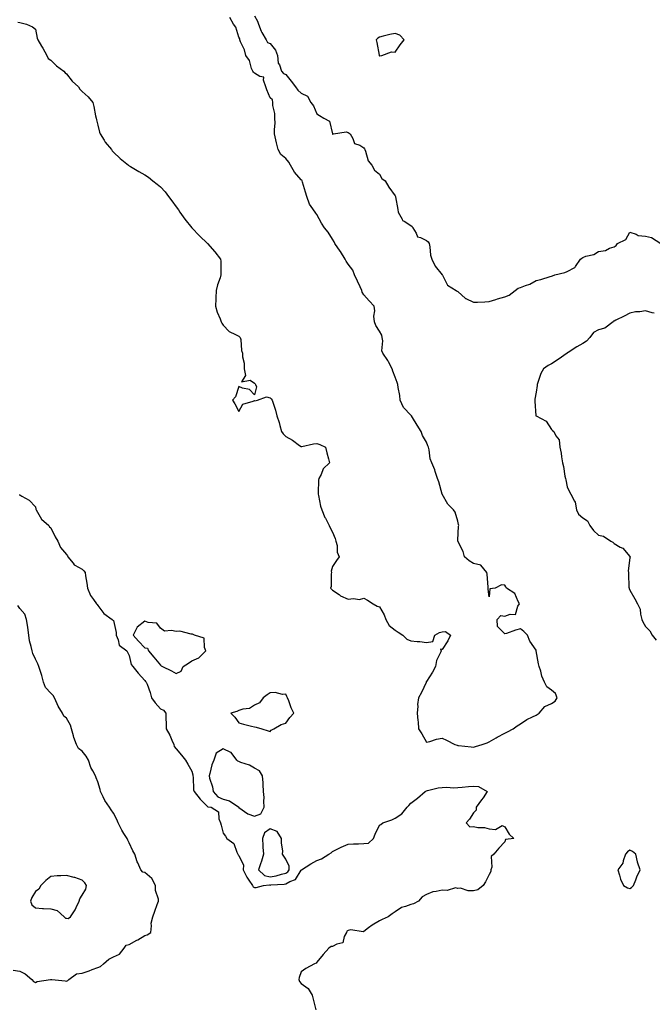
# Model space of a CAD drawing. Units: inches. Extents: x 934163 to 936803, y 7250378 to 7253018.
# Drawn here: x 935268 to 935672, y 7251016 to 7251645 of the extents above; entities that cross this region are included whole.
import ezdxf

# ---------------------------------------------------------------- set-up
doc = ezdxf.new("R2010")
doc.units = ezdxf.units.IN
doc.header["$MEASUREMENT"] = 0
doc.layers.add('Contour_93417250', color=7, linetype='Continuous', true_color=0xb4fcec)

msp = doc.modelspace()

# ---------------------------------------------------------------- linework, layer by layer
at = {"layer": 'Contour_93417250'}
for points in [[(935558.05, 7251180.37, 3236), (935559.3, 7251180.67, 3236), (935563.73, 7251181.92, 3236), (935566.8, 7251183.17, 3236), (935568.05, 7251183.68, 3236), (935572.49, 7251186.36, 3236), (935573.18, 7251186.79, 3236), (935578.05, 7251189.35, 3236), (935579.77, 7251190.2, 3236), (935583.42, 7251191.92, 3236), (935586.04, 7251193.92, 3236), (935588.05, 7251195.22, 3236), (935592.08, 7251197.89, 3236), (935595.75, 7251199.63, 3236), (935598.05, 7251200.83, 3236), (935598.78, 7251201.19, 3236), (935600.11, 7251201.92, 3236), (935603.78, 7251206.19, 3236), (935608.05, 7251208.17, 3236), (935610.37, 7251209.61, 3236), (935611.65, 7251211.92, 3236), (935610.61, 7251214.48, 3236), (935608.05, 7251216.77, 3236), (935604.96, 7251218.82, 3236), (935603.53, 7251221.92, 3236), (935601.84, 7251225.71, 3236), (935601.08, 7251228.89, 3236), (935600.06, 7251231.92, 3236), (935599.66, 7251233.53, 3236), (935598.19, 7251241.78, 3236), (935598.16, 7251241.92, 3236), (935598.13, 7251242, 3236), (935598.05, 7251242.16, 3236), (935594.12, 7251247.99, 3236), (935592.61, 7251251.92, 3236), (935590.27, 7251254.15, 3236), (935588.05, 7251255.88, 3236), (935584.88, 7251255.09, 3236), (935579.13, 7251253, 3236), (935578.05, 7251252.68, 3236), (935573.47, 7251257.34, 3236), (935573.22, 7251261.92, 3236), (935575.56, 7251264.41, 3236), (935578.05, 7251263.97, 3236), (935581.46, 7251265.33, 3236), (935584.91, 7251265.06, 3236), (935586.46, 7251270.34, 3236), (935587.52, 7251271.92, 3236), (935586.72, 7251273.25, 3236), (935584.53, 7251278.39, 3236), (935579.12, 7251281.92, 3236), (935578.77, 7251282.64, 3236), (935578.05, 7251283.7, 3236), (935575.98, 7251283.98, 3236), (935572, 7251281.92, 3236), (935568.55, 7251281.41, 3236), (935568.05, 7251276.37, 3236), (935567.44, 7251281.3, 3236), (935567.49, 7251281.92, 3236), (935567.42, 7251282.55, 3236), (935566.85, 7251290.73, 3236), (935566.72, 7251291.92, 3236), (935562.72, 7251296.59, 3236), (935558.05, 7251297.51, 3236), (935555.38, 7251299.25, 3236), (935552.36, 7251301.92, 3236), (935551.39, 7251305.26, 3236), (935548.05, 7251311.87, 3236), (935548.02, 7251311.89, 3236), (935547.96, 7251311.92, 3236), (935548, 7251311.97, 3236), (935548.05, 7251312.5, 3236), (935548.57, 7251321.4, 3236), (935548.7, 7251321.92, 3236), (935548.51, 7251322.39, 3236), (935548.05, 7251324.57, 3236), (935546.43, 7251330.3, 3236), (935545.21, 7251331.92, 3236), (935541.65, 7251335.52, 3236), (935538.05, 7251341.88, 3236), (935538.04, 7251341.9, 3236), (935538.03, 7251341.92, 3236), (935538.02, 7251341.95, 3236), (935535.91, 7251349.78, 3236), (935535.04, 7251351.92, 3236), (935533.69, 7251356.28, 3236), (935533.48, 7251357.35, 3236), (935531.54, 7251361.92, 3236), (935530.5, 7251364.37, 3236), (935529.83, 7251370.13, 3236), (935529.35, 7251371.92, 3236), (935528.83, 7251372.7, 3236), (935528.05, 7251375.05, 3236), (935525.45, 7251379.32, 3236), (935524.66, 7251381.92, 3236), (935522.02, 7251385.88, 3236), (935519.05, 7251390.92, 3236), (935518.44, 7251391.92, 3236), (935518.28, 7251392.15, 3236), (935518.05, 7251392.4, 3236), (935513.35, 7251397.22, 3236), (935511.22, 7251401.92, 3236), (935510.92, 7251404.78, 3236), (935510.04, 7251409.93, 3236), (935509.8, 7251411.92, 3236), (935509.26, 7251413.12, 3236), (935508.05, 7251416.52, 3236), (935506.51, 7251420.38, 3236), (935506.01, 7251421.92, 3236), (935503.7, 7251426.27, 3236), (935503.28, 7251427.14, 3236), (935500.14, 7251431.92, 3236), (935499.46, 7251433.34, 3236), (935500.14, 7251439.83, 3236), (935499.7, 7251441.92, 3236), (935499.5, 7251443.37, 3236), (935498.05, 7251445.88, 3236), (935495.59, 7251449.46, 3236), (935494.83, 7251451.92, 3236), (935494.5, 7251455.47, 3236), (935495, 7251458.86, 3236), (935494.51, 7251461.92, 3236), (935491.36, 7251465.22, 3236), (935488.05, 7251469.08, 3236), (935487.04, 7251470.91, 3236), (935486.76, 7251471.92, 3236), (935485.62, 7251474.35, 3236), (935483.94, 7251477.82, 3236), (935482.11, 7251481.92, 3236), (935480.99, 7251484.86, 3236), (935478.05, 7251488.64, 3236), (935476.74, 7251490.61, 3236), (935475.97, 7251491.92, 3236), (935473.03, 7251496.9, 3236), (935472.93, 7251497.04, 3236), (935469.49, 7251501.92, 3236), (935469.12, 7251502.99, 3236), (935468.05, 7251504.72, 3236), (935465.21, 7251509.08, 3236), (935462.88, 7251511.92, 3236), (935461.04, 7251514.91, 3236), (935458.05, 7251520.41, 3236), (935457.31, 7251521.19, 3236), (935456.81, 7251521.92, 3236), (935454.39, 7251525.58, 3236), (935453.23, 7251527.1, 3236), (935451.57, 7251531.92, 3236), (935450.79, 7251534.66, 3236), (935448.83, 7251541.15, 3236), (935448.6, 7251541.92, 3236), (935448.44, 7251542.31, 3236), (935448.05, 7251542.67, 3236), (935443.67, 7251547.54, 3236), (935441.05, 7251551.92, 3236), (935440.08, 7251553.95, 3236), (935438.05, 7251556.17, 3236), (935434.96, 7251558.83, 3236), (935433.31, 7251561.92, 3236), (935432.28, 7251566.15, 3236), (935431.81, 7251568.15, 3236), (935430.9, 7251571.92, 3236), (935430.85, 7251574.72, 3236), (935431.26, 7251578.71, 3236), (935431.21, 7251581.92, 3236), (935431.17, 7251585.04, 3236), (935429.94, 7251590.03, 3236), (935429.91, 7251591.92, 3236), (935429.72, 7251593.6, 3236), (935428.05, 7251594.93, 3236), (935426.08, 7251599.95, 3236), (935425.42, 7251601.92, 3236), (935423.85, 7251606.12, 3236), (935424.19, 7251608.06, 3236), (935421.44, 7251608.53, 3236), (935418.05, 7251610.67, 3236), (935417.42, 7251611.29, 3236), (935417.05, 7251611.92, 3236), (935416.3, 7251613.67, 3236), (935414.96, 7251618.83, 3236), (935412.52, 7251621.92, 3236), (935411.81, 7251625.69, 3236), (935409.18, 7251630.79, 3236), (935408.8, 7251631.92, 3236), (935408.8, 7251632.67, 3236), (935408.05, 7251633.58, 3236), (935406.11, 7251639.98, 3236), (935404.7, 7251641.92, 3236), (935402.31, 7251646.18, 3236)], [(935418.05, 7251647.23, 3236), (935420.12, 7251643.99, 3236), (935420.65, 7251641.92, 3236), (935422.43, 7251637.54, 3236), (935422.71, 7251636.58, 3236), (935425.53, 7251631.92, 3236), (935426.46, 7251630.33, 3236), (935428.05, 7251629.71, 3236), (935431.53, 7251625.4, 3236), (935432.76, 7251621.92, 3236), (935433.23, 7251617.11, 3236), (935434.02, 7251615.95, 3236), (935435.31, 7251611.92, 3236), (935436.59, 7251610.46, 3236), (935438.05, 7251609.89, 3236), (935441.63, 7251605.5, 3236), (935444.23, 7251601.92, 3236), (935445.91, 7251599.78, 3236), (935448.05, 7251597.95, 3236), (935452.1, 7251595.96, 3236), (935454.16, 7251591.92, 3236), (935455.93, 7251589.8, 3236), (935458.05, 7251584.7, 3236), (935459.76, 7251583.63, 3236), (935462.52, 7251581.92, 3236), (935466.15, 7251580.02, 3236), (935467.94, 7251572.03, 3236), (935468, 7251571.92, 3236), (935468.02, 7251571.89, 3236), (935468.05, 7251571.82, 3236), (935468.17, 7251571.79, 3236), (935468.64, 7251571.92, 3236), (935476.8, 7251573.18, 3236), (935478.05, 7251572.75, 3236), (935478.55, 7251572.43, 3236), (935479.2, 7251571.92, 3236), (935480.91, 7251569.06, 3236), (935481.99, 7251565.86, 3236), (935485.36, 7251564.62, 3236), (935488.05, 7251562.94, 3236), (935488.42, 7251562.28, 3236), (935488.61, 7251561.92, 3236), (935489.05, 7251560.92, 3236), (935490.75, 7251554.62, 3236), (935493.05, 7251551.92, 3236), (935494.84, 7251548.71, 3236), (935498.05, 7251546.11, 3236), (935499.56, 7251543.43, 3236), (935501.58, 7251541.92, 3236), (935503.93, 7251537.8, 3236), (935508.05, 7251532.29, 3236), (935508.15, 7251532.03, 3236), (935508.22, 7251531.92, 3236), (935508.26, 7251531.71, 3236), (935509.71, 7251523.59, 3236), (935509.97, 7251521.92, 3236), (935512.52, 7251517.45, 3236), (935512.76, 7251516.64, 3236), (935513.75, 7251516.22, 3236), (935518.05, 7251513.4, 3236), (935518.82, 7251512.69, 3236), (935519.22, 7251511.92, 3236), (935521.41, 7251508.56, 3236), (935522.34, 7251506.21, 3236), (935524.18, 7251505.79, 3236), (935528.05, 7251503.74, 3236), (935529.14, 7251503.01, 3236), (935529.74, 7251501.92, 3236), (935530.18, 7251499.79, 3236), (935530.68, 7251494.56, 3236), (935531.39, 7251491.92, 3236), (935533.54, 7251487.41, 3236), (935538.05, 7251482.01, 3236), (935538.08, 7251481.95, 3236), (935538.09, 7251481.92, 3236), (935538.18, 7251481.79, 3236), (935541.54, 7251475.41, 3236), (935547.08, 7251471.92, 3236), (935547.69, 7251471.56, 3236), (935548.05, 7251471.3, 3236), (935553, 7251466.87, 3236), (935553.16, 7251466.81, 3236), (935558.05, 7251464.38, 3236), (935560.67, 7251464.55, 3236), (935565.31, 7251464.66, 3236), (935568.05, 7251464.84, 3236), (935572.38, 7251466.25, 3236), (935573.37, 7251466.6, 3236), (935578.05, 7251467.96, 3236), (935580.95, 7251469.03, 3236), (935584.66, 7251471.92, 3236), (935586.61, 7251473.36, 3236), (935588.05, 7251473.88, 3236), (935591.25, 7251475.12, 3236), (935594.11, 7251475.86, 3236), (935598.05, 7251478.25, 3236), (935601.11, 7251478.86, 3236), (935607.01, 7251480.88, 3236), (935608.05, 7251481.14, 3236), (935608.69, 7251481.28, 3236), (935610.07, 7251481.92, 3236), (935616.54, 7251483.43, 3236), (935618.05, 7251483.96, 3236), (935622.8, 7251486.67, 3236), (935623.18, 7251486.79, 3236), (935623.39, 7251487.26, 3236), (935626.49, 7251491.92, 3236), (935627.36, 7251492.61, 3236), (935628.05, 7251493.08, 3236), (935629.92, 7251493.79, 3236), (935635.04, 7251494.93, 3236), (935638.05, 7251496.83, 3236), (935642.47, 7251497.5, 3236), (935645.08, 7251498.94, 3236), (935648.05, 7251499.87, 3236), (935649.37, 7251500.6, 3236), (935650.16, 7251501.92, 3236), (935655.47, 7251504.5, 3236), (935658.05, 7251509.21, 3236), (935662.05, 7251507.92, 3236), (935663.26, 7251507.13, 3236), (935668.05, 7251506.6, 3236), (935671.87, 7251505.74, 3236), (935677.86, 7251501.92, 3236)], [(935266.8, 7251643.18, 3236), (935268.05, 7251643.09, 3236), (935268.96, 7251642.83, 3236), (935272.38, 7251641.92, 3236), (935276.32, 7251640.18, 3236), (935278.05, 7251638.68, 3236), (935279.26, 7251633.13, 3236), (935279.7, 7251631.92, 3236), (935281.97, 7251628, 3236), (935282.77, 7251626.64, 3236), (935285.38, 7251621.92, 3236), (935286.26, 7251620.13, 3236), (935288.05, 7251618.92, 3236), (935291.48, 7251615.36, 3236), (935296.27, 7251611.92, 3236), (935297.03, 7251610.9, 3236), (935298.05, 7251610.19, 3236), (935301.64, 7251605.51, 3236), (935305.55, 7251601.92, 3236), (935306.56, 7251600.43, 3236), (935308.05, 7251598.98, 3236), (935311.74, 7251595.61, 3236), (935314.87, 7251591.92, 3236), (935315.54, 7251589.41, 3236), (935316.56, 7251583.4, 3236), (935316.91, 7251581.92, 3236), (935317.12, 7251580.99, 3236), (935318.05, 7251577.49, 3236), (935319.09, 7251572.96, 3236), (935319.56, 7251571.92, 3236), (935321.97, 7251568, 3236), (935322.74, 7251566.61, 3236), (935326.74, 7251561.92, 3236), (935327.26, 7251561.13, 3236), (935328.05, 7251560.29, 3236), (935332.34, 7251556.21, 3236), (935337.56, 7251551.92, 3236), (935337.82, 7251551.7, 3236), (935338.05, 7251551.55, 3236), (935338.94, 7251551.03, 3236), (935344.1, 7251547.96, 3236), (935348.05, 7251545.74, 3236), (935350.3, 7251544.18, 3236), (935353.12, 7251541.92, 3236), (935355.9, 7251539.77, 3236), (935358.05, 7251538.08, 3236), (935361.03, 7251534.9, 3236), (935363.18, 7251531.92, 3236), (935365.34, 7251529.21, 3236), (935368.05, 7251525.43, 3236), (935369.51, 7251523.38, 3236), (935370.36, 7251521.92, 3236), (935373.65, 7251517.52, 3236), (935378.05, 7251511.94, 3236), (935378.07, 7251511.92, 3236), (935383.05, 7251506.92, 3236), (935388.02, 7251501.92, 3236), (935388.05, 7251501.88, 3236), (935392.78, 7251496.66, 3236), (935396.49, 7251491.92, 3236), (935396.69, 7251490.56, 3236), (935396.51, 7251483.46, 3236), (935396.67, 7251481.92, 3236), (935396.11, 7251479.99, 3236), (935394.47, 7251475.5, 3236), (935393.65, 7251471.92, 3236), (935393.45, 7251467.31, 3236), (935393.4, 7251466.57, 3236), (935393.2, 7251461.92, 3236), (935394.28, 7251458.14, 3236), (935396.09, 7251453.88, 3236), (935396.79, 7251451.92, 3236), (935397.23, 7251451.1, 3236), (935398.05, 7251449.84, 3236), (935401.94, 7251445.81, 3236), (935406.08, 7251443.89, 3236), (935408.05, 7251442.75, 3236), (935408.56, 7251442.43, 3236), (935408.96, 7251441.92, 3236), (935409.3, 7251440.67, 3236), (935409.73, 7251433.61, 3236), (935410.55, 7251431.92, 3236), (935410.5, 7251429.47, 3236), (935411.58, 7251425.45, 3236), (935411.52, 7251421.92, 3236), (935412.38, 7251417.59, 3236), (935409.83, 7251413.7, 3236), (935415.4, 7251414.57, 3236), (935418.05, 7251412.78, 3236), (935418.49, 7251412.37, 3236), (935418.81, 7251411.92, 3236), (935419.51, 7251410.46, 3236), (935418.05, 7251405.21, 3236), (935414.86, 7251408.73, 3236), (935410.37, 7251409.6, 3236), (935408.05, 7251410.63, 3236), (935406.06, 7251403.91, 3236), (935404.08, 7251401.92, 3236), (935405.63, 7251399.5, 3236), (935408.05, 7251394.56, 3236), (935410.64, 7251399.33, 3236), (935417.37, 7251401.24, 3236), (935418.05, 7251401.61, 3236), (935418.44, 7251401.53, 3236), (935420.1, 7251401.92, 3236), (935425.85, 7251404.12, 3236), (935428.05, 7251403.28, 3236), (935428.88, 7251402.75, 3236), (935429.48, 7251401.92, 3236), (935430.01, 7251399.96, 3236), (935431.55, 7251395.42, 3236), (935432.36, 7251391.92, 3236), (935433.79, 7251387.66, 3236), (935434.27, 7251385.71, 3236), (935435.37, 7251381.92, 3236), (935436.44, 7251380.31, 3236), (935438.05, 7251378.69, 3236), (935442.51, 7251376.37, 3236), (935446.98, 7251372.99, 3236), (935448.05, 7251372.23, 3236), (935448.38, 7251372.25, 3236), (935455.93, 7251374.04, 3236), (935458.05, 7251374.13, 3236), (935459.8, 7251373.67, 3236), (935463.48, 7251371.92, 3236), (935464.3, 7251368.17, 3236), (935465.48, 7251364.49, 3236), (935466.15, 7251361.92, 3236), (935461.94, 7251358.03, 3236), (935460.64, 7251354.51, 3236), (935459.27, 7251351.92, 3236), (935459.08, 7251350.89, 3236), (935458.85, 7251342.72, 3236), (935458.74, 7251341.92, 3236), (935459.01, 7251340.95, 3236), (935460.41, 7251334.28, 3236), (935461.22, 7251331.92, 3236), (935463.14, 7251327.01, 3236), (935463.41, 7251326.56, 3236), (935465.87, 7251321.92, 3236), (935466.43, 7251320.31, 3236), (935468.05, 7251317.51, 3236), (935469.74, 7251313.61, 3236), (935470.19, 7251311.92, 3236), (935470.89, 7251309.08, 3236), (935470.91, 7251304.78, 3236), (935472.29, 7251301.92, 3236), (935470.55, 7251299.42, 3236), (935468.05, 7251295.65, 3236), (935467.22, 7251292.75, 3236), (935467.26, 7251291.92, 3236), (935467.04, 7251290.91, 3236), (935467.05, 7251282.92, 3236), (935466.68, 7251281.92, 3236), (935467.37, 7251281.24, 3236), (935468.05, 7251280.52, 3236), (935472.23, 7251277.73, 3236), (935473.18, 7251277.05, 3236), (935478.05, 7251274.76, 3236), (935481.34, 7251275.21, 3236), (935485.34, 7251274.63, 3236), (935488.05, 7251275.36, 3236), (935490.4, 7251274.26, 3236), (935493.9, 7251271.92, 3236), (935496.54, 7251270.41, 3236), (935498.05, 7251269.88, 3236), (935500.95, 7251264.81, 3236), (935502.11, 7251261.92, 3236), (935504.22, 7251258.09, 3236), (935508.05, 7251254.97, 3236), (935509.89, 7251253.76, 3236), (935512.84, 7251251.92, 3236), (935515.51, 7251249.38, 3236), (935518.05, 7251248.25, 3236), (935522.17, 7251247.8, 3236), (935523.88, 7251247.75, 3236), (935528.05, 7251247.2, 3236), (935532.09, 7251247.88, 3236), (935533.34, 7251251.92, 3236), (935536.42, 7251253.54, 3236), (935538.05, 7251253.97, 3236), (935540.21, 7251254.09, 3236), (935543.5, 7251251.92, 3236), (935541.77, 7251248.2, 3236), (935538.05, 7251242.58, 3236), (935537.01, 7251242.96, 3236), (935537.52, 7251241.92, 3236), (935537.26, 7251241.13, 3236), (935534.39, 7251235.58, 3236), (935533.74, 7251231.92, 3236), (935531.84, 7251228.13, 3236), (935528.05, 7251222.17, 3236), (935527.94, 7251222.03, 3236), (935527.93, 7251221.92, 3236), (935527.81, 7251221.68, 3236), (935524.84, 7251215.12, 3236), (935522.89, 7251211.92, 3236), (935522.33, 7251207.64, 3236), (935522.53, 7251206.4, 3236), (935522.19, 7251201.92, 3236), (935522.54, 7251197.43, 3236), (935522.66, 7251196.53, 3236), (935522.97, 7251191.92, 3236), (935525.01, 7251188.88, 3236), (935528.05, 7251183.52, 3236), (935530.15, 7251184.03, 3236), (935534.48, 7251185.48, 3236), (935538.05, 7251186.15, 3236), (935540.9, 7251184.77, 3236), (935546.19, 7251181.92, 3236), (935547.63, 7251181.5, 3236), (935548.05, 7251181.43, 3236), (935548.57, 7251181.4, 3236), (935556.57, 7251180.45, 3236), (935558.05, 7251180.37, 3236)], [(935673.57, 7251457.44, 3236), (935672.31, 7251457.66, 3236), (935668.05, 7251458.88, 3236), (935664.44, 7251458.31, 3236), (935661.74, 7251458.24, 3236), (935658.05, 7251457.43, 3236), (935654.42, 7251455.55, 3236), (935649, 7251452.87, 3236), (935648.05, 7251452.4, 3236), (935647.68, 7251452.28, 3236), (935647.46, 7251451.92, 3236), (935642.01, 7251447.96, 3236), (935638.05, 7251446.83, 3236), (935634.78, 7251445.19, 3236), (935632.35, 7251441.92, 3236), (935630.31, 7251439.66, 3236), (935628.05, 7251437.99, 3236), (935624.07, 7251435.9, 3236), (935618.5, 7251432.38, 3236), (935618.05, 7251432.1, 3236), (935617.94, 7251432.03, 3236), (935617.86, 7251431.92, 3236), (935612.21, 7251427.76, 3236), (935608.05, 7251425.05, 3236), (935605.85, 7251424.12, 3236), (935602.88, 7251421.92, 3236), (935601.09, 7251418.87, 3236), (935599.23, 7251413.09, 3236), (935598.73, 7251411.92, 3236), (935598.78, 7251411.19, 3236), (935598.05, 7251406.89, 3236), (935597.37, 7251402.59, 3236), (935597.34, 7251401.92, 3236), (935597.37, 7251401.24, 3236), (935598.03, 7251391.94, 3236), (935598.04, 7251391.91, 3236), (935598.05, 7251391.89, 3236), (935598.14, 7251391.83, 3236), (935604.64, 7251388.51, 3236), (935608.05, 7251383.23, 3236), (935608.67, 7251382.54, 3236), (935609.46, 7251381.92, 3236), (935610.81, 7251379.16, 3236), (935612.79, 7251376.66, 3236), (935613.37, 7251371.92, 3236), (935614.1, 7251367.97, 3236), (935614.35, 7251365.62, 3236), (935614.95, 7251361.92, 3236), (935615.55, 7251359.43, 3236), (935616.54, 7251353.43, 3236), (935616.86, 7251351.92, 3236), (935617.11, 7251350.98, 3236), (935618.05, 7251346.6, 3236), (935619.49, 7251343.36, 3236), (935620.38, 7251341.92, 3236), (935622.59, 7251337.38, 3236), (935622.97, 7251336.84, 3236), (935623.89, 7251331.92, 3236), (935625.24, 7251329.11, 3236), (935628.05, 7251326.73, 3236), (935631.01, 7251324.89, 3236), (935632.54, 7251321.92, 3236), (935634.84, 7251318.71, 3236), (935638.05, 7251315.68, 3236), (935641.12, 7251314.99, 3236), (935645.84, 7251311.92, 3236), (935647.25, 7251311.12, 3236), (935648.05, 7251310.3, 3236), (935651.93, 7251308.04, 3236), (935653.48, 7251307.35, 3236), (935658.05, 7251302.08, 3236), (935658.1, 7251301.97, 3236), (935658.15, 7251301.92, 3236), (935658.14, 7251301.83, 3236), (935658.05, 7251301.3, 3236), (935657.02, 7251292.96, 3236), (935657.06, 7251291.92, 3236), (935657.22, 7251291.09, 3236), (935657.45, 7251282.53, 3236), (935657.54, 7251281.92, 3236), (935657.67, 7251281.54, 3236), (935658.05, 7251280.54, 3236), (935661.11, 7251274.98, 3236), (935662.96, 7251271.92, 3236), (935664.62, 7251268.48, 3236), (935664.74, 7251265.23, 3236), (935665.6, 7251261.92, 3236), (935666.4, 7251260.27, 3236), (935668.05, 7251257.43, 3236), (935670.79, 7251254.66, 3236), (935672.38, 7251251.92, 3236), (935674.77, 7251248.64, 3236)], [(935267.63, 7251341.49, 3235), (935268.05, 7251341.42, 3235), (935269.46, 7251340.51, 3235), (935274.1, 7251337.97, 3235), (935278.05, 7251333.68, 3235), (935278.34, 7251332.21, 3235), (935278.56, 7251331.92, 3235), (935279.53, 7251330.44, 3235), (935282.07, 7251325.94, 3235), (935286.59, 7251321.92, 3235), (935287.16, 7251321.03, 3235), (935288.05, 7251320.27, 3235), (935290.66, 7251314.53, 3235), (935292.35, 7251311.92, 3235), (935294.03, 7251307.9, 3235), (935298.05, 7251303.35, 3235), (935298.6, 7251302.48, 3235), (935298.86, 7251301.92, 3235), (935302.26, 7251297.71, 3235), (935302.91, 7251296.78, 3235), (935303.37, 7251296.61, 3235), (935308.05, 7251293.89, 3235), (935309.14, 7251293.01, 3235), (935309.84, 7251291.92, 3235), (935310.16, 7251289.8, 3235), (935311.07, 7251284.94, 3235), (935311.49, 7251281.92, 3235), (935313.37, 7251277.24, 3235), (935315.33, 7251274.63, 3235), (935317.15, 7251271.92, 3235), (935317.47, 7251271.34, 3235), (935318.05, 7251270.79, 3235), (935321.79, 7251265.66, 3235), (935327.16, 7251261.92, 3235), (935327.6, 7251261.47, 3235), (935328.05, 7251261.23, 3235), (935329.68, 7251253.54, 3235), (935329.7, 7251251.92, 3235), (935331.03, 7251248.94, 3235), (935331.58, 7251245.45, 3235), (935336.58, 7251241.92, 3235), (935337.04, 7251240.91, 3235), (935338.05, 7251238.8, 3235), (935339.3, 7251233.17, 3235), (935340.28, 7251231.92, 3235), (935343.67, 7251227.54, 3235), (935348.05, 7251222.92, 3235), (935348.46, 7251222.33, 3235), (935348.98, 7251221.92, 3235), (935349.42, 7251220.55, 3235), (935351.37, 7251215.24, 3235), (935352.29, 7251211.92, 3235), (935354.73, 7251208.6, 3235), (935358.05, 7251204.89, 3235), (935359.98, 7251203.85, 3235), (935361.47, 7251201.92, 3235), (935361.46, 7251198.51, 3235), (935361.77, 7251195.63, 3235), (935361.76, 7251191.92, 3235), (935364.06, 7251187.93, 3235), (935365.27, 7251184.7, 3235), (935366.51, 7251181.92, 3235), (935366.83, 7251180.7, 3235), (935368.05, 7251179.18, 3235), (935371.41, 7251175.29, 3235), (935373.98, 7251171.92, 3235), (935375.5, 7251169.37, 3235), (935378.05, 7251164.99, 3235), (935378.72, 7251162.59, 3235), (935378.72, 7251161.92, 3235), (935378.9, 7251161.07, 3235), (935379.14, 7251153.01, 3235), (935379.5, 7251151.92, 3235), (935383.32, 7251147.19, 3235), (935388.05, 7251142.43, 3235), (935388.27, 7251142.13, 3235), (935390.51, 7251141.92, 3235), (935395.19, 7251139.06, 3235), (935395.34, 7251134.63, 3235), (935396.41, 7251131.92, 3235), (935396.75, 7251130.61, 3235), (935398.05, 7251125.42, 3235), (935399.64, 7251123.51, 3235), (935400.39, 7251121.92, 3235), (935404.88, 7251118.75, 3235), (935406.73, 7251113.25, 3235), (935407.44, 7251111.92, 3235), (935407.65, 7251111.52, 3235), (935408.05, 7251111.04, 3235), (935411.2, 7251105.06, 3235), (935410.96, 7251101.92, 3235), (935413.33, 7251097.2, 3235), (935414.54, 7251095.43, 3235), (935416.78, 7251091.92, 3235), (935417.23, 7251091.1, 3235), (935418.05, 7251090.74, 3235), (935419.17, 7251090.8, 3235), (935423.79, 7251091.92, 3235), (935427.55, 7251092.42, 3235), (935428.05, 7251092.29, 3235), (935428.5, 7251092.37, 3235), (935437.13, 7251092.84, 3235), (935438.05, 7251093.05, 3235), (935440.62, 7251094.49, 3235), (935444.25, 7251095.72, 3235), (935448.01, 7251101.88, 3235), (935448.04, 7251101.93, 3235), (935448.05, 7251101.95, 3235), (935448.11, 7251101.99, 3235), (935454.19, 7251105.79, 3235), (935458.05, 7251107.93, 3235), (935460.93, 7251109.04, 3235), (935465.53, 7251111.92, 3235), (935467.11, 7251112.86, 3235), (935468.05, 7251113.6, 3235), (935471.48, 7251115.35, 3235), (935473.49, 7251116.48, 3235), (935478.05, 7251118.38, 3235), (935481.4, 7251118.57, 3235), (935484.67, 7251118.54, 3235), (935488.05, 7251118.71, 3235), (935490.93, 7251119.04, 3235), (935494.21, 7251121.92, 3235), (935495.24, 7251124.73, 3235), (935498.05, 7251130.41, 3235), (935498.95, 7251131.02, 3235), (935500.23, 7251131.92, 3235), (935505.97, 7251134, 3235), (935508.05, 7251134.9, 3235), (935512.27, 7251137.7, 3235), (935515.69, 7251141.92, 3235), (935516.81, 7251143.15, 3235), (935518.05, 7251144.56, 3235), (935522.28, 7251147.68, 3235), (935527.25, 7251151.92, 3235), (935527.66, 7251152.31, 3235), (935528.05, 7251152.5, 3235), (935528.72, 7251152.59, 3235), (935535.57, 7251154.4, 3235), (935538.05, 7251154.64, 3235), (935540.94, 7251154.81, 3235), (935545.6, 7251154.37, 3235), (935548.05, 7251154.55, 3235), (935550.9, 7251154.77, 3235), (935554.87, 7251155.1, 3235), (935558.05, 7251155.35, 3235), (935561.3, 7251155.17, 3235), (935566.85, 7251151.92, 3235), (935564.17, 7251148.04, 3235), (935563.26, 7251146.71, 3235), (935559.85, 7251141.92, 3235), (935559.79, 7251140.18, 3235), (935558.05, 7251138.46, 3235), (935555.57, 7251134.4, 3235), (935553.44, 7251131.92, 3235), (935555.66, 7251129.53, 3235), (935558.05, 7251129.57, 3235), (935560.9, 7251129.07, 3235), (935565.08, 7251128.94, 3235), (935568.05, 7251128.21, 3235), (935572.16, 7251127.81, 3235), (935576.46, 7251130.33, 3235), (935578.05, 7251129.37, 3235), (935580.94, 7251124.81, 3235), (935583.83, 7251121.92, 3235), (935578.63, 7251121.34, 3235), (935578.05, 7251119.78, 3235), (935574.24, 7251115.73, 3235), (935570.99, 7251111.92, 3235), (935569.43, 7251110.54, 3235), (935569.79, 7251103.67, 3235), (935569.23, 7251101.92, 3235), (935569.09, 7251100.88, 3235), (935568.05, 7251099.05, 3235), (935565.68, 7251094.28, 3235), (935564.33, 7251091.92, 3235), (935560.76, 7251089.21, 3235), (935558.05, 7251088.56, 3235), (935554.62, 7251088.48, 3235), (935549.78, 7251090.19, 3235), (935548.05, 7251090.11, 3235), (935546.53, 7251090.4, 3235), (935541.16, 7251088.81, 3235), (935538.05, 7251089.06, 3235), (935534.19, 7251088.06, 3235), (935532.1, 7251087.88, 3235), (935528.05, 7251086.22, 3235), (935525.23, 7251084.74, 3235), (935522.84, 7251081.92, 3235), (935519.77, 7251080.19, 3235), (935518.05, 7251079.83, 3235), (935514.6, 7251078.47, 3235), (935512.08, 7251077.9, 3235), (935508.05, 7251075.13, 3235), (935506.07, 7251073.9, 3235), (935503.54, 7251071.92, 3235), (935499.74, 7251070.23, 3235), (935498.05, 7251069.36, 3235), (935493.25, 7251066.72, 3235), (935491.02, 7251064.89, 3235), (935488.05, 7251062.55, 3235), (935487.61, 7251062.36, 3235), (935479.7, 7251063.57, 3235), (935478.05, 7251063.27, 3235), (935477.18, 7251062.79, 3235), (935476.96, 7251061.92, 3235), (935475.49, 7251059.35, 3235), (935474.54, 7251055.43, 3235), (935470.73, 7251054.6, 3235), (935468.05, 7251053.1, 3235), (935467.03, 7251052.94, 3235), (935465.59, 7251051.92, 3235), (935462.02, 7251047.95, 3235), (935458.05, 7251042.99, 3235), (935457.49, 7251042.48, 3235), (935456.46, 7251041.92, 3235), (935451, 7251038.97, 3235), (935448.05, 7251036.79, 3235), (935446.71, 7251033.26, 3235), (935446.48, 7251031.92, 3235), (935446.82, 7251030.69, 3235), (935448.05, 7251029.48, 3235), (935452.36, 7251026.23, 3235), (935455.07, 7251021.92, 3235), (935455.56, 7251019.43, 3235), (935457.34, 7251012.63, 3235)], [(935263.95, 7251037.82, 3235), (935268.05, 7251037.25, 3235), (935271.61, 7251035.48, 3235), (935275.86, 7251031.92, 3235), (935276.81, 7251030.69, 3235), (935278.05, 7251030.07, 3235), (935279.3, 7251030.67, 3235), (935287.65, 7251031.92, 3235), (935287.97, 7251032.01, 3235), (935288.05, 7251032.04, 3235), (935288.15, 7251032.03, 3235), (935288.58, 7251031.92, 3235), (935297.22, 7251031.09, 3235), (935298.05, 7251030.98, 3235), (935298.72, 7251031.25, 3235), (935299.53, 7251031.92, 3235), (935304.4, 7251035.56, 3235), (935308.05, 7251035.95, 3235), (935312.46, 7251037.52, 3235), (935314.38, 7251038.25, 3235), (935318.05, 7251039.61, 3235), (935319.62, 7251040.36, 3235), (935321.58, 7251041.92, 3235), (935325.04, 7251044.94, 3235), (935328.05, 7251046.48, 3235), (935331.87, 7251048.1, 3235), (935334.88, 7251051.92, 3235), (935336.08, 7251053.89, 3235), (935338.05, 7251054.4, 3235), (935342.94, 7251057.04, 3235), (935343.48, 7251057.36, 3235), (935348.05, 7251059.97, 3235), (935349.46, 7251060.51, 3235), (935351.78, 7251061.92, 3235), (935352.35, 7251066.22, 3235), (935352.09, 7251067.88, 3235), (935353.17, 7251071.92, 3235), (935354.47, 7251075.5, 3235), (935355.99, 7251079.86, 3235), (935356.72, 7251081.92, 3235), (935356.72, 7251083.25, 3235), (935354.84, 7251088.72, 3235), (935354.83, 7251091.92, 3235), (935352.58, 7251096.45, 3235), (935348.05, 7251100.19, 3235), (935346.72, 7251100.59, 3235), (935345.45, 7251101.92, 3235), (935343.54, 7251106.42, 3235), (935343.21, 7251107.08, 3235), (935341.74, 7251111.92, 3235), (935340.3, 7251114.17, 3235), (935338.05, 7251119.21, 3235), (935337.09, 7251120.96, 3235), (935336.68, 7251121.92, 3235), (935334.68, 7251125.29, 3235), (935333.43, 7251127.3, 3235), (935331.03, 7251131.92, 3235), (935330.18, 7251134.05, 3235), (935328.05, 7251138.18, 3235), (935326.46, 7251140.33, 3235), (935325.35, 7251141.92, 3235), (935322.39, 7251146.26, 3235), (935321.41, 7251148.56, 3235), (935319.72, 7251151.92, 3235), (935319.48, 7251153.35, 3235), (935318.05, 7251158.26, 3235), (935316.84, 7251160.71, 3235), (935316.41, 7251161.92, 3235), (935314.83, 7251165.14, 3235), (935313.5, 7251167.37, 3235), (935312.01, 7251171.92, 3235), (935310.61, 7251174.48, 3235), (935308.05, 7251177.73, 3235), (935305.68, 7251179.55, 3235), (935304.33, 7251181.92, 3235), (935302.62, 7251186.48, 3235), (935302.46, 7251187.52, 3235), (935301.26, 7251191.92, 3235), (935300.52, 7251194.39, 3235), (935298.05, 7251198.8, 3235), (935296.3, 7251200.17, 3235), (935295.42, 7251201.92, 3235), (935292.58, 7251206.45, 3235), (935292.08, 7251207.9, 3235), (935290.29, 7251211.92, 3235), (935289.55, 7251213.41, 3235), (935288.05, 7251214.79, 3235), (935284.56, 7251218.43, 3235), (935283.34, 7251221.92, 3235), (935282.21, 7251226.08, 3235), (935281.34, 7251228.63, 3235), (935280.35, 7251231.92, 3235), (935279.66, 7251233.52, 3235), (935278.05, 7251236.43, 3235), (935276.36, 7251240.23, 3235), (935275.94, 7251241.92, 3235), (935275.43, 7251244.54, 3235), (935274.39, 7251248.26, 3235), (935273.82, 7251251.92, 3235), (935273.17, 7251256.8, 3235), (935273.16, 7251257.03, 3235), (935272.4, 7251261.92, 3235), (935271.44, 7251265.32, 3235), (935268.05, 7251268.78, 3235), (935266.84, 7251270.71, 3235)]]:
    msp.add_polyline3d(points, dxfattribs=at)
for points in [[(935498.05, 7251621.73, 3237), (935498.2, 7251621.76, 3237), (935499.54, 7251621.92, 3237), (935505.7, 7251624.27, 3237), (935508.05, 7251624.01, 3237), (935511.17, 7251628.8, 3237), (935513.69, 7251631.92, 3237), (935511.07, 7251634.95, 3237), (935508.05, 7251636.11, 3237), (935504.67, 7251635.3, 3237), (935500.34, 7251634.21, 3237), (935498.05, 7251633.65, 3237), (935496.85, 7251633.11, 3237), (935495.79, 7251631.92, 3237), (935496.4, 7251630.27, 3237), (935497.79, 7251622.18, 3237), (935497.86, 7251621.92, 3237), (935497.94, 7251621.81, 3237)], [(935368.05, 7251227.45, 3236), (935371.21, 7251228.76, 3236), (935372.64, 7251231.92, 3236), (935375.93, 7251234.05, 3236), (935378.05, 7251235.46, 3236), (935382.57, 7251237.41, 3236), (935386.96, 7251241.92, 3236), (935386.1, 7251243.86, 3236), (935385.97, 7251249.85, 3236), (935379.74, 7251251.92, 3236), (935378.56, 7251252.43, 3236), (935378.05, 7251252.45, 3236), (935377.6, 7251252.37, 3236), (935370.43, 7251254.3, 3236), (935368.05, 7251254.13, 3236), (935365.08, 7251254.89, 3236), (935360.59, 7251254.47, 3236), (935358.05, 7251256.28, 3236), (935355.64, 7251259.51, 3236), (935350.07, 7251259.9, 3236), (935348.05, 7251260.71, 3236), (935343.07, 7251256.9, 3236), (935340.57, 7251251.92, 3236), (935344.04, 7251247.91, 3236), (935348.05, 7251243.66, 3236), (935349.73, 7251243.6, 3236), (935350.3, 7251241.92, 3236), (935353.84, 7251237.7, 3236), (935358.05, 7251232.57, 3236), (935358.4, 7251232.26, 3236), (935359.23, 7251231.92, 3236), (935365.15, 7251229.02, 3236)], [(935428.05, 7251190.25, 3236), (935428.76, 7251191.22, 3236), (935430.46, 7251191.92, 3236), (935435.22, 7251194.74, 3236), (935438.05, 7251195.61, 3236), (935440.77, 7251199.2, 3236), (935443.24, 7251201.92, 3236), (935441.6, 7251205.46, 3236), (935440.01, 7251209.96, 3236), (935439.23, 7251211.92, 3236), (935438.77, 7251212.64, 3236), (935438.05, 7251214.19, 3236), (935436.12, 7251213.85, 3236), (935431.34, 7251215.21, 3236), (935428.05, 7251214.96, 3236), (935426.15, 7251213.82, 3236), (935423.64, 7251211.92, 3236), (935421.38, 7251208.59, 3236), (935418.05, 7251207.08, 3236), (935414.88, 7251205.09, 3236), (935410.74, 7251204.61, 3236), (935408.05, 7251203.73, 3236), (935406.82, 7251203.14, 3236), (935403.07, 7251201.92, 3236), (935405.53, 7251199.4, 3236), (935408.05, 7251195.82, 3236), (935411.1, 7251194.98, 3236), (935416.24, 7251193.74, 3236), (935418.05, 7251193.27, 3236), (935419.19, 7251193.05, 3236), (935422.81, 7251191.92, 3236), (935426.91, 7251190.78, 3236)], [(935418.05, 7251136.24, 3236), (935422.15, 7251137.82, 3236), (935424.39, 7251141.92, 3236), (935424.09, 7251145.88, 3236), (935424.33, 7251148.2, 3236), (935423.9, 7251151.92, 3236), (935423.57, 7251156.39, 3236), (935423.77, 7251157.64, 3236), (935423.24, 7251161.92, 3236), (935421.41, 7251165.28, 3236), (935418.05, 7251166.98, 3236), (935414.94, 7251168.81, 3236), (935409.49, 7251170.48, 3236), (935408.05, 7251171.08, 3236), (935407.5, 7251171.37, 3236), (935406.9, 7251171.92, 3236), (935403.13, 7251176.84, 3236), (935403.07, 7251176.94, 3236), (935403.02, 7251176.95, 3236), (935398.05, 7251179.35, 3236), (935393.53, 7251176.43, 3236), (935392.12, 7251171.92, 3236), (935390.94, 7251169.04, 3236), (935389.65, 7251163.52, 3236), (935389.14, 7251161.92, 3236), (935389.47, 7251160.5, 3236), (935391.19, 7251155.06, 3236), (935391.78, 7251151.92, 3236), (935394.7, 7251148.57, 3236), (935398.05, 7251147.2, 3236), (935402.22, 7251146.1, 3236), (935408.01, 7251141.92, 3236), (935408.03, 7251141.89, 3236), (935408.05, 7251141.88, 3236), (935408.16, 7251141.81, 3236), (935413.88, 7251137.75, 3236)], [(935438.05, 7251099.9, 3236), (935439.34, 7251100.62, 3236), (935440.33, 7251101.92, 3236), (935440.37, 7251104.24, 3236), (935438.05, 7251108.77, 3236), (935436.78, 7251110.65, 3236), (935436.11, 7251111.92, 3236), (935436.14, 7251113.82, 3236), (935435.42, 7251119.28, 3236), (935435.45, 7251121.92, 3236), (935432.68, 7251126.55, 3236), (935428.05, 7251128.13, 3236), (935424.43, 7251125.54, 3236), (935423.2, 7251121.92, 3236), (935423.46, 7251117.33, 3236), (935423.54, 7251116.42, 3236), (935423.82, 7251111.92, 3236), (935422.53, 7251107.44, 3236), (935421.93, 7251105.81, 3236), (935420.68, 7251101.92, 3236), (935424.49, 7251098.36, 3236), (935428.05, 7251097.43, 3236), (935431.88, 7251098.09, 3236), (935435.43, 7251099.29, 3236)], [(935658.05, 7251090.04, 3236), (935659.17, 7251090.8, 3236), (935660.31, 7251091.92, 3236), (935661.83, 7251095.7, 3236), (935662.47, 7251097.5, 3236), (935664.56, 7251101.92, 3236), (935662.97, 7251106.83, 3236), (935662.94, 7251107.03, 3236), (935661.78, 7251111.92, 3236), (935659.8, 7251113.67, 3236), (935658.05, 7251114.57, 3236), (935656.52, 7251113.45, 3236), (935655.27, 7251111.92, 3236), (935653.78, 7251107.65, 3236), (935653.64, 7251106.33, 3236), (935650.27, 7251101.92, 3236), (935651.44, 7251098.53, 3236), (935652.11, 7251095.97, 3236), (935653.96, 7251091.92, 3236), (935656.54, 7251090.41, 3236)], [(935298.05, 7251071.02, 3236), (935299.04, 7251070.93, 3236), (935300.48, 7251071.92, 3236), (935303.47, 7251076.5, 3236), (935304.15, 7251078.01, 3236), (935306.13, 7251081.92, 3236), (935306.53, 7251083.44, 3236), (935308.05, 7251085.77, 3236), (935310.34, 7251089.63, 3236), (935310.7, 7251091.92, 3236), (935309.75, 7251093.63, 3236), (935308.05, 7251095.36, 3236), (935303.26, 7251097.13, 3236), (935302.77, 7251097.19, 3236), (935298.05, 7251098.41, 3236), (935294.3, 7251098.17, 3236), (935291.91, 7251098.05, 3236), (935288.05, 7251097.81, 3236), (935284.83, 7251095.14, 3236), (935281.49, 7251091.92, 3236), (935280.28, 7251089.69, 3236), (935278.05, 7251088.06, 3236), (935275.74, 7251084.23, 3236), (935275, 7251081.92, 3236), (935275.87, 7251079.74, 3236), (935278.05, 7251077.72, 3236), (935282.57, 7251077.4, 3236), (935283.37, 7251077.23, 3236), (935288.05, 7251076.99, 3236), (935292.06, 7251075.93, 3236), (935296.45, 7251071.92, 3236), (935297.31, 7251071.18, 3236)]]:
    msp.add_polyline3d(points, close=True, dxfattribs=at)

doc.saveas('drawing.dxf')
